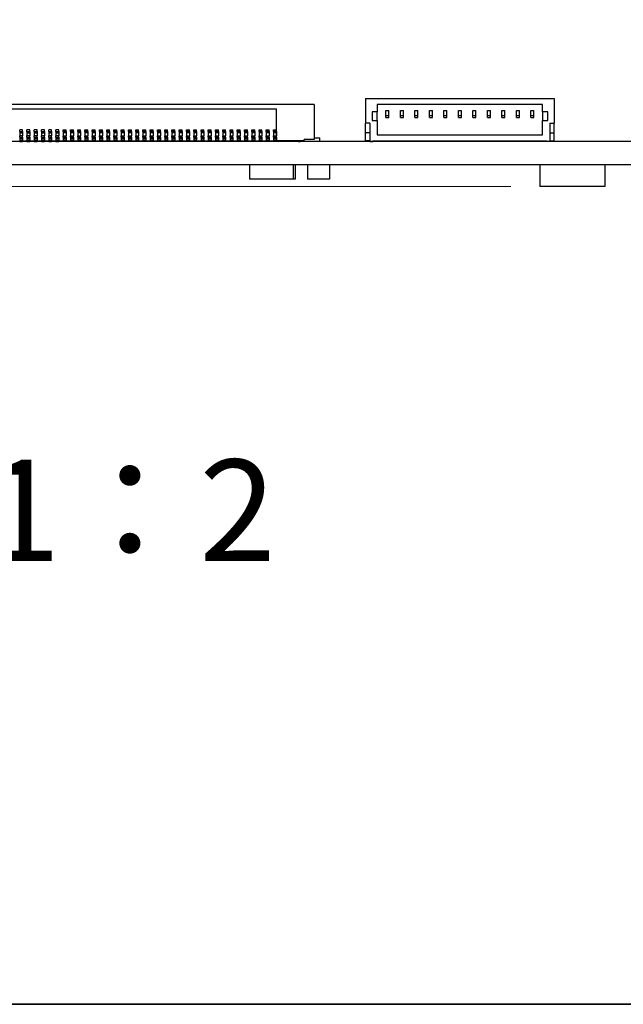
# Model space of a CAD drawing. Units: millimetres. Extents: x 45 to 1653, y 42 to 1154.
# Drawn here: x 366 to 449, y 42 to 178 of the extents above; entities that cross this region are included whole.
import ezdxf

# ---------------------------------------------------------------- set-up
doc = ezdxf.new("R2010")
doc.units = ezdxf.units.MM
doc.header["$LTSCALE"] = 4
for name, color, linetype, lineweight in [('Sketch Geometry(TDC)', 179, 'Continuous', 25), ('Visible Tangent Edges(TDC)', 179, 'Continuous', 25), ('寸法(TDC)', 179, 'Continuous', 9), ('表示ｴｯｼﾞ(TDC)', 7, 'Continuous', 25), ('記号(TDC)', 7, 'Continuous', 18)]:
    doc.layers.add(name, color=color, linetype=linetype, lineweight=lineweight)
doc.styles.add('TDC', font='MS Gothic.ttf')
doc.styles.add('現在の視点-TDC', font='MS Gothic.ttf')
doc.dimstyles.new('TDC', dxfattribs={"dimscale": 4, "dimtxt": 2.4, "dimasz": 2.5, "dimexe": 1, "dimexo": 1, "dimgap": 0.4, "dimtad": 1, "dimdsep": 46, "dimtxsty": 'TDC', "dimblk": 'OPEN', "dimcen": 0.09, "dimdle": 10, "dimclrd": 179, "dimclre": 179, "dimclrt": 179, "dimazin": 2, "dimtfac": 0.625, "dimtmove": 0, "dimatfit": 3, "dimldrblk": 'OPEN', "dimfxl": 1, "dimtolj": 1, "dimlwd": 9, "dimlwe": 9, "dimarcsym": 0})

# ---------------------------------------------------------------- blocks, each defined once
blk = doc.blocks.new('図面枠 TDC-A3')
at = {"layer": 'Sketch Geometry(TDC)', "linetype": 'Continuous', "lineweight": 35}
blk.add_line((410.363, 10.594), (22.363, 10.594), dxfattribs=at)
blk = doc.blocks.new('_Open')
at = {"color": 0, "linetype": 'ByBlock', "lineweight": -2}
for p, q in [((-1, 0.167), (0, 0)), ((-1, -0.167), (0, 0)), ((0, 0), (-1, 0))]:
    blk.add_line(p, q, dxfattribs=at)
blk = doc.blocks.new('*D123')
at = {"layer": 'Defpoints', "color": 0, "linetype": 'Continuous'}
for p in [(222.92, 158.1), (182.92, 155.1), (437.92, 155.1)]:
    blk.add_point(p, dxfattribs=at)
at = {"layer": '寸法(TDC)', "color": 179, "linetype": 'Continuous', "lineweight": 9}
for p, q in [((182.92, 168.1), (182.92, 178.1)), ((218.92, 158.1), (178.92, 158.1)), ((182.92, 158.1), (182.92, 155.1)), ((433.92, 155.1), (178.92, 155.1)), ((182.92, 145.1), (182.92, 118.99))]:
    blk.add_line(p, q, dxfattribs=at)
at = {"layer": '寸法(TDC)', "color": 179, "linetype": 'Continuous', "lineweight": 9, "xscale": 10, "yscale": 10, "zscale": 10}
for p, rotation in [((182.92, 158.1), 270), ((182.92, 155.1), 90)]:
    blk.add_blockref('_Open', p, dxfattribs=dict(at, rotation=rotation))
at = {"layer": '寸法(TDC)', "color": 179, "linetype": 'Continuous', "lineweight": 9, "insert": (170.11, 120.59), "char_height": 9.6, "attachment_point": 1, "rotation": 90, "style": 'TDC'}
blk.add_mtext('\\A1;(1)', dxfattribs=at)

msp = doc.modelspace()

# ---------------------------------------------------------------- linework, layer by layer
at = {"layer": 'Visible Tangent Edges(TDC)'}
for p, q in [((366.622, 162.904), (366.222, 162.904)), ((367.622, 162.904), (367.222, 162.904)), ((368.622, 162.904), (368.222, 162.904)), ((369.622, 162.904), (369.222, 162.904)), ((370.622, 162.904), (370.222, 162.904)), ((371.622, 162.904), (371.222, 162.904)), ((372.222, 162.904), (372.622, 162.904)), ((373.222, 162.904), (373.622, 162.904)), ((374.222, 162.904), (374.622, 162.904)), ((375.222, 162.904), (375.622, 162.904)), ((376.222, 162.904), (376.622, 162.904)), ((377.222, 162.904), (377.622, 162.904)), ((378.222, 162.904), (378.622, 162.904)), ((379.222, 162.904), (379.622, 162.904)), ((380.222, 162.904), (380.622, 162.904)), ((381.222, 162.904), (381.622, 162.904)), ((382.222, 162.904), (382.622, 162.904)), ((383.222, 162.904), (383.622, 162.904)), ((384.222, 162.904), (384.622, 162.904)), ((385.222, 162.904), (385.622, 162.904)), ((386.222, 162.904), (386.622, 162.904)), ((387.222, 162.904), (387.622, 162.904)), ((388.222, 162.904), (388.622, 162.904)), ((389.222, 162.904), (389.622, 162.904)), ((390.222, 162.904), (390.622, 162.904)), ((391.222, 162.904), (391.622, 162.904)), ((392.222, 162.904), (392.622, 162.904)), ((393.222, 162.904), (393.622, 162.904)), ((394.222, 162.904), (394.622, 162.904)), ((395.222, 162.904), (395.622, 162.904)), ((396.222, 162.904), (396.622, 162.904)), ((397.222, 162.904), (397.622, 162.904)), ((398.222, 162.904), (398.622, 162.904)), ((399.222, 162.904), (399.622, 162.904)), ((400.222, 162.904), (400.622, 162.904)), ((401.222, 162.904), (401.622, 162.904)), ((366.222, 162.504), (366.622, 162.504)), ((366.622, 162.104), (366.222, 162.104)), ((366.222, 161.704), (366.622, 161.704)), ((367.222, 162.504), (367.622, 162.504)), ((367.622, 162.104), (367.222, 162.104)), ((367.222, 161.704), (367.622, 161.704)), ((368.222, 162.504), (368.622, 162.504)), ((368.622, 162.104), (368.222, 162.104)), ((368.222, 161.704), (368.622, 161.704)), ((369.222, 162.504), (369.622, 162.504)), ((369.622, 162.104), (369.222, 162.104)), ((369.222, 161.704), (369.622, 161.704)), ((370.222, 162.504), (370.622, 162.504)), ((370.622, 162.104), (370.222, 162.104)), ((370.222, 161.704), (370.622, 161.704)), ((371.222, 162.504), (371.622, 162.504)), ((371.622, 162.104), (371.222, 162.104)), ((371.222, 161.704), (371.622, 161.704)), ((372.622, 162.504), (372.222, 162.504)), ((372.222, 162.104), (372.622, 162.104)), ((372.622, 161.704), (372.222, 161.704)), ((373.622, 162.504), (373.222, 162.504)), ((373.222, 162.104), (373.622, 162.104)), ((373.622, 161.704), (373.222, 161.704)), ((374.622, 162.504), (374.222, 162.504)), ((374.222, 162.104), (374.622, 162.104)), ((374.622, 161.704), (374.222, 161.704)), ((375.622, 162.504), (375.222, 162.504)), ((375.222, 162.104), (375.622, 162.104)), ((375.622, 161.704), (375.222, 161.704)), ((376.622, 162.504), (376.222, 162.504)), ((376.222, 162.104), (376.622, 162.104)), ((376.622, 161.704), (376.222, 161.704)), ((377.622, 162.504), (377.222, 162.504)), ((377.222, 162.104), (377.622, 162.104)), ((377.622, 161.704), (377.222, 161.704)), ((378.622, 162.504), (378.222, 162.504)), ((378.222, 162.104), (378.622, 162.104)), ((378.622, 161.704), (378.222, 161.704)), ((379.622, 162.504), (379.222, 162.504)), ((379.222, 162.104), (379.622, 162.104)), ((379.622, 161.704), (379.222, 161.704)), ((380.622, 162.504), (380.222, 162.504)), ((380.222, 162.104), (380.622, 162.104)), ((380.622, 161.704), (380.222, 161.704)), ((381.622, 162.504), (381.222, 162.504)), ((381.222, 162.104), (381.622, 162.104)), ((381.622, 161.704), (381.222, 161.704)), ((382.622, 162.504), (382.222, 162.504)), ((382.222, 162.104), (382.622, 162.104)), ((382.622, 161.704), (382.222, 161.704)), ((383.622, 162.504), (383.222, 162.504)), ((383.222, 162.104), (383.622, 162.104)), ((383.622, 161.704), (383.222, 161.704)), ((384.622, 162.504), (384.222, 162.504)), ((384.222, 162.104), (384.622, 162.104)), ((384.622, 161.704), (384.222, 161.704)), ((385.622, 162.504), (385.222, 162.504)), ((385.222, 162.104), (385.622, 162.104)), ((385.622, 161.704), (385.222, 161.704)), ((386.622, 162.504), (386.222, 162.504)), ((386.222, 162.104), (386.622, 162.104)), ((386.622, 161.704), (386.222, 161.704)), ((387.622, 162.504), (387.222, 162.504)), ((387.222, 162.104), (387.622, 162.104)), ((387.622, 161.704), (387.222, 161.704)), ((388.622, 162.504), (388.222, 162.504)), ((388.222, 162.104), (388.622, 162.104)), ((388.622, 161.704), (388.222, 161.704)), ((389.622, 162.504), (389.222, 162.504)), ((389.222, 162.104), (389.622, 162.104)), ((389.622, 161.704), (389.222, 161.704)), ((390.622, 162.504), (390.222, 162.504)), ((390.222, 162.104), (390.622, 162.104)), ((390.622, 161.704), (390.222, 161.704)), ((391.622, 162.504), (391.222, 162.504)), ((391.222, 162.104), (391.622, 162.104)), ((391.622, 161.704), (391.222, 161.704)), ((392.622, 162.504), (392.222, 162.504)), ((392.222, 162.104), (392.622, 162.104)), ((392.622, 161.704), (392.222, 161.704)), ((393.622, 162.504), (393.222, 162.504)), ((393.222, 162.104), (393.622, 162.104)), ((393.622, 161.704), (393.222, 161.704)), ((394.622, 162.504), (394.222, 162.504)), ((394.222, 162.104), (394.622, 162.104)), ((394.622, 161.704), (394.222, 161.704)), ((395.622, 162.504), (395.222, 162.504)), ((395.222, 162.104), (395.622, 162.104)), ((395.622, 161.704), (395.222, 161.704)), ((396.622, 162.504), (396.222, 162.504)), ((396.222, 162.104), (396.622, 162.104)), ((396.622, 161.704), (396.222, 161.704)), ((397.622, 162.504), (397.222, 162.504)), ((397.222, 162.104), (397.622, 162.104)), ((397.622, 161.704), (397.222, 161.704)), ((398.622, 162.504), (398.222, 162.504)), ((398.222, 162.104), (398.622, 162.104)), ((398.622, 161.704), (398.222, 161.704)), ((399.622, 162.504), (399.222, 162.504)), ((399.222, 162.104), (399.622, 162.104)), ((399.622, 161.704), (399.222, 161.704)), ((400.622, 162.504), (400.222, 162.504)), ((400.222, 162.104), (400.622, 162.104)), ((400.622, 161.704), (400.222, 161.704)), ((401.622, 162.504), (401.222, 162.504)), ((401.222, 162.104), (401.622, 162.104)), ((401.622, 161.704), (401.222, 161.704)), ((366.222, 161.511), (366.622, 161.511)), ((367.222, 161.511), (367.622, 161.511)), ((368.222, 161.511), (368.622, 161.511)), ((369.222, 161.511), (369.622, 161.511)), ((370.222, 161.511), (370.622, 161.511)), ((371.222, 161.511), (371.622, 161.511)), ((372.622, 161.511), (372.222, 161.511)), ((373.622, 161.511), (373.222, 161.511)), ((374.622, 161.511), (374.222, 161.511)), ((375.622, 161.511), (375.222, 161.511)), ((376.622, 161.511), (376.222, 161.511)), ((377.622, 161.511), (377.222, 161.511)), ((378.622, 161.511), (378.222, 161.511)), ((379.622, 161.511), (379.222, 161.511)), ((380.622, 161.511), (380.222, 161.511)), ((381.622, 161.511), (381.222, 161.511)), ((382.622, 161.511), (382.222, 161.511)), ((383.622, 161.511), (383.222, 161.511)), ((384.622, 161.511), (384.222, 161.511)), ((385.622, 161.511), (385.222, 161.511)), ((386.622, 161.511), (386.222, 161.511)), ((387.622, 161.511), (387.222, 161.511)), ((388.622, 161.511), (388.222, 161.511)), ((389.622, 161.511), (389.222, 161.511)), ((390.622, 161.511), (390.222, 161.511)), ((391.622, 161.511), (391.222, 161.511)), ((392.622, 161.511), (392.222, 161.511)), ((393.622, 161.511), (393.222, 161.511)), ((394.622, 161.511), (394.222, 161.511)), ((395.622, 161.511), (395.222, 161.511)), ((396.622, 161.511), (396.222, 161.511)), ((397.622, 161.511), (397.222, 161.511)), ((398.622, 161.511), (398.222, 161.511)), ((399.622, 161.511), (399.222, 161.511)), ((400.622, 161.511), (400.222, 161.511)), ((401.622, 161.511), (401.222, 161.511))]:
    msp.add_line(p, q, dxfattribs=at)
at = {"layer": '表示ｴｯｼﾞ(TDC)'}
for p, q in [((413.922, 167.224), (439.922, 167.224)), ((413.922, 167.224), (413.922, 163.824)), ((439.922, 167.224), (439.922, 163.824)), ((406.822, 166.404), (317.022, 166.404)), ((322.212, 165.804), (401.632, 165.804)), ((401.632, 161.404), (401.632, 165.804)), ((406.822, 166.404), (406.822, 161.604)), ((438.322, 166.424), (415.522, 166.424)), ((415.522, 166.424), (415.522, 165.424)), ((438.322, 165.424), (438.322, 166.424)), ((414.822, 165.424), (414.822, 164.224)), ((415.522, 165.424), (414.822, 165.424)), ((415.522, 164.224), (415.522, 165.424)), ((416.722, 165.584), (417.122, 165.584)), ((416.722, 164.884), (416.722, 165.584)), ((416.722, 164.884), (417.122, 164.884)), ((416.722, 164.624), (416.722, 164.884)), ((416.722, 164.624), (417.122, 164.624)), ((417.122, 164.884), (417.122, 165.584)), ((417.122, 164.624), (417.122, 164.884)), ((418.722, 165.584), (419.122, 165.584)), ((418.722, 164.884), (418.722, 165.584)), ((418.722, 164.624), (418.722, 164.884)), ((418.722, 164.884), (419.122, 164.884)), ((418.722, 164.624), (419.122, 164.624)), ((419.122, 164.884), (419.122, 165.584)), ((419.122, 164.624), (419.122, 164.884)), ((420.722, 165.584), (421.122, 165.584)), ((420.722, 164.884), (420.722, 165.584)), ((420.722, 164.884), (421.122, 164.884)), ((420.722, 164.624), (420.722, 164.884)), ((420.722, 164.624), (421.122, 164.624)), ((421.122, 164.884), (421.122, 165.584)), ((421.122, 164.624), (421.122, 164.884)), ((422.722, 164.884), (422.722, 165.584)), ((422.722, 165.584), (423.122, 165.584)), ((422.722, 164.624), (422.722, 164.884)), ((422.722, 164.884), (423.122, 164.884)), ((422.722, 164.624), (423.122, 164.624)), ((423.122, 164.884), (423.122, 165.584)), ((423.122, 164.624), (423.122, 164.884)), ((424.722, 165.584), (425.122, 165.584)), ((424.722, 164.884), (424.722, 165.584)), ((424.722, 164.624), (424.722, 164.884)), ((424.722, 164.884), (425.122, 164.884)), ((424.722, 164.624), (425.122, 164.624)), ((425.122, 164.884), (425.122, 165.584)), ((425.122, 164.624), (425.122, 164.884)), ((426.722, 164.884), (426.722, 165.584)), ((426.722, 165.584), (427.122, 165.584)), ((426.722, 164.884), (427.122, 164.884)), ((426.722, 164.624), (426.722, 164.884)), ((426.722, 164.624), (427.122, 164.624)), ((427.122, 164.884), (427.122, 165.584)), ((427.122, 164.624), (427.122, 164.884)), ((428.722, 165.584), (429.122, 165.584)), ((428.722, 164.884), (428.722, 165.584)), ((428.722, 164.884), (429.122, 164.884)), ((428.722, 164.624), (428.722, 164.884)), ((428.722, 164.624), (429.122, 164.624)), ((429.122, 164.884), (429.122, 165.584)), ((429.122, 164.624), (429.122, 164.884)), ((430.722, 165.584), (431.122, 165.584)), ((430.722, 164.884), (430.722, 165.584)), ((430.722, 164.884), (431.122, 164.884)), ((430.722, 164.624), (430.722, 164.884)), ((430.722, 164.624), (431.122, 164.624)), ((431.122, 164.884), (431.122, 165.584)), ((431.122, 164.624), (431.122, 164.884)), ((432.722, 165.584), (433.122, 165.584)), ((432.722, 164.884), (432.722, 165.584)), ((432.722, 164.884), (433.122, 164.884)), ((432.722, 164.624), (432.722, 164.884)), ((432.722, 164.624), (433.122, 164.624)), ((433.122, 164.884), (433.122, 165.584)), ((433.122, 164.624), (433.122, 164.884)), ((434.722, 165.584), (435.122, 165.584)), ((434.722, 164.884), (434.722, 165.584)), ((434.722, 164.624), (434.722, 164.884)), ((434.722, 164.884), (435.122, 164.884)), ((434.722, 164.624), (435.122, 164.624)), ((435.122, 164.884), (435.122, 165.584)), ((435.122, 164.624), (435.122, 164.884)), ((436.722, 165.584), (437.122, 165.584)), ((436.722, 164.884), (436.722, 165.584)), ((436.722, 164.884), (437.122, 164.884)), ((436.722, 164.624), (436.722, 164.884)), ((436.722, 164.624), (437.122, 164.624)), ((437.122, 164.884), (437.122, 165.584)), ((437.122, 164.624), (437.122, 164.884)), ((438.322, 165.424), (438.322, 164.224)), ((439.022, 165.424), (438.322, 165.424)), ((439.022, 164.224), (439.022, 165.424)), ((366.222, 162.704), (366.222, 162.904)), ((366.622, 162.704), (366.622, 162.904)), ((367.222, 162.704), (367.222, 162.904)), ((367.622, 162.704), (367.622, 162.904)), ((368.222, 162.704), (368.222, 162.904)), ((368.622, 162.704), (368.622, 162.904)), ((369.222, 162.704), (369.222, 162.904)), ((369.622, 162.704), (369.622, 162.904)), ((370.222, 162.704), (370.222, 162.904)), ((370.622, 162.704), (370.622, 162.904)), ((371.222, 162.704), (371.222, 162.904)), ((371.622, 162.704), (371.622, 162.904)), ((372.222, 162.704), (372.222, 162.904)), ((372.622, 162.704), (372.622, 162.904)), ((373.222, 162.704), (373.222, 162.904)), ((373.622, 162.704), (373.622, 162.904)), ((374.222, 162.704), (374.222, 162.904)), ((374.622, 162.704), (374.622, 162.904)), ((375.222, 162.704), (375.222, 162.904)), ((375.622, 162.704), (375.622, 162.904)), ((376.222, 162.704), (376.222, 162.904)), ((376.622, 162.704), (376.622, 162.904)), ((377.222, 162.704), (377.222, 162.904)), ((377.622, 162.704), (377.622, 162.904)), ((378.222, 162.704), (378.222, 162.904)), ((378.622, 162.704), (378.622, 162.904)), ((379.222, 162.704), (379.222, 162.904)), ((379.622, 162.704), (379.622, 162.904)), ((380.222, 162.704), (380.222, 162.904)), ((380.622, 162.704), (380.622, 162.904)), ((381.222, 162.704), (381.222, 162.904)), ((381.622, 162.704), (381.622, 162.904)), ((382.222, 162.704), (382.222, 162.904)), ((382.622, 162.704), (382.622, 162.904)), ((383.222, 162.704), (383.222, 162.904)), ((383.622, 162.704), (383.622, 162.904)), ((384.222, 162.704), (384.222, 162.904)), ((384.622, 162.704), (384.622, 162.904)), ((385.222, 162.704), (385.222, 162.904)), ((385.622, 162.704), (385.622, 162.904)), ((386.222, 162.704), (386.222, 162.904)), ((386.622, 162.704), (386.622, 162.904)), ((387.222, 162.704), (387.222, 162.904)), ((387.622, 162.704), (387.622, 162.904)), ((388.222, 162.704), (388.222, 162.904)), ((388.622, 162.704), (388.622, 162.904)), ((389.222, 162.704), (389.222, 162.904)), ((389.622, 162.704), (389.622, 162.904)), ((390.222, 162.704), (390.222, 162.904)), ((390.622, 162.704), (390.622, 162.904)), ((391.222, 162.704), (391.222, 162.904)), ((391.622, 162.704), (391.622, 162.904)), ((392.222, 162.704), (392.222, 162.904)), ((392.622, 162.704), (392.622, 162.904)), ((393.222, 162.704), (393.222, 162.904)), ((393.622, 162.704), (393.622, 162.904)), ((394.222, 162.704), (394.222, 162.904)), ((394.622, 162.704), (394.622, 162.904)), ((395.222, 162.704), (395.222, 162.904)), ((395.622, 162.704), (395.622, 162.904)), ((396.222, 162.704), (396.222, 162.904)), ((396.622, 162.704), (396.622, 162.904)), ((397.222, 162.704), (397.222, 162.904)), ((397.622, 162.704), (397.622, 162.904)), ((398.222, 162.704), (398.222, 162.904)), ((398.622, 162.704), (398.622, 162.904)), ((399.222, 162.704), (399.222, 162.904)), ((399.622, 162.704), (399.622, 162.904)), ((400.222, 162.704), (400.222, 162.904)), ((400.622, 162.704), (400.622, 162.904)), ((401.222, 162.704), (401.222, 162.904)), ((401.622, 162.704), (401.622, 162.904)), ((414.522, 163.824), (413.922, 163.824)), ((413.922, 162.524), (413.922, 163.824)), ((414.522, 163.824), (414.522, 161.324)), ((414.822, 164.224), (415.522, 164.224)), ((415.522, 164.224), (415.522, 162.224)), ((438.322, 162.224), (438.322, 164.224)), ((438.322, 164.224), (439.022, 164.224)), ((439.322, 163.824), (439.322, 161.324)), ((439.322, 163.824), (439.922, 163.824)), ((439.922, 162.524), (439.922, 163.824)), ((366.222, 162.704), (366.622, 162.704)), ((366.222, 162.704), (366.222, 162.504)), ((366.222, 162.504), (366.222, 162.104)), ((366.222, 161.904), (366.222, 162.104)), ((366.222, 161.904), (366.622, 161.904)), ((366.222, 161.904), (366.222, 161.704)), ((366.222, 161.704), (366.222, 161.511)), ((366.622, 162.704), (366.622, 162.504)), ((366.622, 162.504), (366.622, 162.104)), ((366.622, 161.904), (366.622, 162.104)), ((366.622, 161.904), (366.622, 161.704)), ((366.622, 161.704), (366.622, 161.511)), ((367.222, 162.704), (367.222, 162.504)), ((367.222, 162.704), (367.622, 162.704)), ((367.222, 162.504), (367.222, 162.104)), ((367.222, 161.904), (367.222, 162.104)), ((367.222, 161.904), (367.622, 161.904)), ((367.222, 161.904), (367.222, 161.704)), ((367.222, 161.704), (367.222, 161.511)), ((367.622, 162.704), (367.622, 162.504)), ((367.622, 162.504), (367.622, 162.104)), ((367.622, 161.904), (367.622, 162.104)), ((367.622, 161.904), (367.622, 161.704)), ((367.622, 161.704), (367.622, 161.511)), ((368.222, 162.704), (368.622, 162.704)), ((368.222, 162.704), (368.222, 162.504)), ((368.222, 162.504), (368.222, 162.104)), ((368.222, 161.904), (368.222, 162.104)), ((368.222, 161.904), (368.622, 161.904)), ((368.222, 161.904), (368.222, 161.704)), ((368.222, 161.704), (368.222, 161.511)), ((368.622, 162.704), (368.622, 162.504)), ((368.622, 162.504), (368.622, 162.104)), ((368.622, 161.904), (368.622, 162.104)), ((368.622, 161.904), (368.622, 161.704)), ((368.622, 161.704), (368.622, 161.511)), ((369.222, 162.704), (369.622, 162.704)), ((369.222, 162.704), (369.222, 162.504)), ((369.222, 162.504), (369.222, 162.104)), ((369.222, 161.904), (369.222, 162.104)), ((369.222, 161.904), (369.622, 161.904)), ((369.222, 161.904), (369.222, 161.704)), ((369.222, 161.704), (369.222, 161.511)), ((369.622, 162.704), (369.622, 162.504)), ((369.622, 162.504), (369.622, 162.104)), ((369.622, 161.904), (369.622, 162.104)), ((369.622, 161.904), (369.622, 161.704)), ((369.622, 161.704), (369.622, 161.511)), ((370.222, 162.704), (370.622, 162.704)), ((370.222, 162.704), (370.222, 162.504)), ((370.222, 162.504), (370.222, 162.104)), ((370.222, 161.904), (370.222, 162.104)), ((370.222, 161.904), (370.222, 161.704)), ((370.222, 161.904), (370.622, 161.904)), ((370.222, 161.704), (370.222, 161.511)), ((370.622, 162.704), (370.622, 162.504)), ((370.622, 162.504), (370.622, 162.104)), ((370.622, 161.904), (370.622, 162.104)), ((370.622, 161.904), (370.622, 161.704)), ((370.622, 161.704), (370.622, 161.511)), ((371.222, 162.704), (371.622, 162.704)), ((371.222, 162.704), (371.222, 162.504)), ((371.222, 162.504), (371.222, 162.104)), ((371.222, 161.904), (371.222, 162.104)), ((371.222, 161.904), (371.622, 161.904)), ((371.222, 161.904), (371.222, 161.704)), ((371.222, 161.704), (371.222, 161.511)), ((371.622, 162.704), (371.622, 162.504)), ((371.622, 162.504), (371.622, 162.104)), ((371.622, 161.904), (371.622, 162.104)), ((371.622, 161.904), (371.622, 161.704)), ((371.622, 161.704), (371.622, 161.511)), ((372.222, 162.704), (372.222, 162.504)), ((372.622, 162.704), (372.222, 162.704)), ((372.222, 162.504), (372.222, 162.104)), ((372.222, 161.904), (372.222, 162.104)), ((372.622, 161.904), (372.222, 161.904)), ((372.222, 161.904), (372.222, 161.704)), ((372.222, 161.704), (372.222, 161.511)), ((372.622, 162.704), (372.622, 162.504)), ((372.622, 162.504), (372.622, 162.104)), ((372.622, 161.904), (372.622, 162.104)), ((372.622, 161.904), (372.622, 161.704)), ((372.622, 161.704), (372.622, 161.511)), ((373.222, 162.704), (373.222, 162.504)), ((373.622, 162.704), (373.222, 162.704)), ((373.222, 162.504), (373.222, 162.104)), ((373.222, 161.904), (373.222, 162.104)), ((373.622, 161.904), (373.222, 161.904)), ((373.222, 161.904), (373.222, 161.704)), ((373.222, 161.704), (373.222, 161.511)), ((373.622, 162.704), (373.622, 162.504)), ((373.622, 162.504), (373.622, 162.104)), ((373.622, 161.904), (373.622, 162.104)), ((373.622, 161.904), (373.622, 161.704)), ((373.622, 161.704), (373.622, 161.511)), ((374.622, 162.704), (374.222, 162.704)), ((374.222, 162.704), (374.222, 162.504)), ((374.222, 162.504), (374.222, 162.104)), ((374.222, 161.904), (374.222, 162.104)), ((374.622, 161.904), (374.222, 161.904)), ((374.222, 161.904), (374.222, 161.704)), ((374.222, 161.704), (374.222, 161.511)), ((374.622, 162.704), (374.622, 162.504)), ((374.622, 162.504), (374.622, 162.104)), ((374.622, 161.904), (374.622, 162.104)), ((374.622, 161.904), (374.622, 161.704)), ((374.622, 161.704), (374.622, 161.511)), ((375.222, 162.704), (375.222, 162.504)), ((375.622, 162.704), (375.222, 162.704)), ((375.222, 162.504), (375.222, 162.104)), ((375.222, 161.904), (375.222, 162.104)), ((375.222, 161.904), (375.222, 161.704)), ((375.622, 161.904), (375.222, 161.904)), ((375.222, 161.704), (375.222, 161.511)), ((375.622, 162.704), (375.622, 162.504)), ((375.622, 162.504), (375.622, 162.104)), ((375.622, 161.904), (375.622, 162.104)), ((375.622, 161.904), (375.622, 161.704)), ((375.622, 161.704), (375.622, 161.511)), ((376.222, 162.704), (376.222, 162.504)), ((376.622, 162.704), (376.222, 162.704)), ((376.222, 162.504), (376.222, 162.104)), ((376.222, 161.904), (376.222, 162.104)), ((376.222, 161.904), (376.222, 161.704)), ((376.622, 161.904), (376.222, 161.904)), ((376.222, 161.704), (376.222, 161.511)), ((376.622, 162.704), (376.622, 162.504)), ((376.622, 162.504), (376.622, 162.104)), ((376.622, 161.904), (376.622, 162.104)), ((376.622, 161.904), (376.622, 161.704)), ((376.622, 161.704), (376.622, 161.511)), ((377.622, 162.704), (377.222, 162.704)), ((377.222, 162.704), (377.222, 162.504)), ((377.222, 162.504), (377.222, 162.104)), ((377.222, 161.904), (377.222, 162.104)), ((377.622, 161.904), (377.222, 161.904)), ((377.222, 161.904), (377.222, 161.704)), ((377.222, 161.704), (377.222, 161.511)), ((377.622, 162.704), (377.622, 162.504)), ((377.622, 162.504), (377.622, 162.104)), ((377.622, 161.904), (377.622, 162.104)), ((377.622, 161.904), (377.622, 161.704)), ((377.622, 161.704), (377.622, 161.511)), ((378.622, 162.704), (378.222, 162.704)), ((378.222, 162.704), (378.222, 162.504)), ((378.222, 162.504), (378.222, 162.104)), ((378.222, 161.904), (378.222, 162.104)), ((378.222, 161.904), (378.222, 161.704)), ((378.622, 161.904), (378.222, 161.904)), ((378.222, 161.704), (378.222, 161.511)), ((378.622, 162.704), (378.622, 162.504)), ((378.622, 162.504), (378.622, 162.104)), ((378.622, 161.904), (378.622, 162.104)), ((378.622, 161.904), (378.622, 161.704)), ((378.622, 161.704), (378.622, 161.511)), ((379.222, 162.704), (379.222, 162.504)), ((379.622, 162.704), (379.222, 162.704)), ((379.222, 162.504), (379.222, 162.104)), ((379.222, 161.904), (379.222, 162.104)), ((379.222, 161.904), (379.222, 161.704)), ((379.622, 161.904), (379.222, 161.904)), ((379.222, 161.704), (379.222, 161.511)), ((379.622, 162.704), (379.622, 162.504)), ((379.622, 162.504), (379.622, 162.104)), ((379.622, 161.904), (379.622, 162.104)), ((379.622, 161.904), (379.622, 161.704)), ((379.622, 161.704), (379.622, 161.511)), ((380.222, 162.704), (380.222, 162.504)), ((380.622, 162.704), (380.222, 162.704)), ((380.222, 162.504), (380.222, 162.104)), ((380.222, 161.904), (380.222, 162.104)), ((380.622, 161.904), (380.222, 161.904)), ((380.222, 161.904), (380.222, 161.704)), ((380.222, 161.704), (380.222, 161.511)), ((380.622, 162.704), (380.622, 162.504)), ((380.622, 162.504), (380.622, 162.104)), ((380.622, 161.904), (380.622, 162.104)), ((380.622, 161.904), (380.622, 161.704)), ((380.622, 161.704), (380.622, 161.511)), ((381.622, 162.704), (381.222, 162.704)), ((381.222, 162.704), (381.222, 162.504)), ((381.222, 162.504), (381.222, 162.104)), ((381.222, 161.904), (381.222, 162.104)), ((381.622, 161.904), (381.222, 161.904)), ((381.222, 161.904), (381.222, 161.704)), ((381.222, 161.704), (381.222, 161.511)), ((381.622, 162.704), (381.622, 162.504)), ((381.622, 162.504), (381.622, 162.104)), ((381.622, 161.904), (381.622, 162.104)), ((381.622, 161.904), (381.622, 161.704)), ((381.622, 161.704), (381.622, 161.511)), ((382.622, 162.704), (382.222, 162.704)), ((382.222, 162.704), (382.222, 162.504)), ((382.222, 162.504), (382.222, 162.104)), ((382.222, 161.904), (382.222, 162.104)), ((382.622, 161.904), (382.222, 161.904)), ((382.222, 161.904), (382.222, 161.704)), ((382.222, 161.704), (382.222, 161.511)), ((382.622, 162.704), (382.622, 162.504)), ((382.622, 162.504), (382.622, 162.104)), ((382.622, 161.904), (382.622, 162.104)), ((382.622, 161.904), (382.622, 161.704)), ((382.622, 161.704), (382.622, 161.511)), ((383.222, 162.704), (383.222, 162.504)), ((383.622, 162.704), (383.222, 162.704)), ((383.222, 162.504), (383.222, 162.104)), ((383.222, 161.904), (383.222, 162.104)), ((383.622, 161.904), (383.222, 161.904)), ((383.222, 161.904), (383.222, 161.704)), ((383.222, 161.704), (383.222, 161.511)), ((383.622, 162.704), (383.622, 162.504)), ((383.622, 162.504), (383.622, 162.104)), ((383.622, 161.904), (383.622, 162.104)), ((383.622, 161.904), (383.622, 161.704)), ((383.622, 161.704), (383.622, 161.511)), ((384.622, 162.704), (384.222, 162.704)), ((384.222, 162.704), (384.222, 162.504)), ((384.222, 162.504), (384.222, 162.104)), ((384.222, 161.904), (384.222, 162.104)), ((384.622, 161.904), (384.222, 161.904)), ((384.222, 161.904), (384.222, 161.704)), ((384.222, 161.704), (384.222, 161.511)), ((384.622, 162.704), (384.622, 162.504)), ((384.622, 162.504), (384.622, 162.104)), ((384.622, 161.904), (384.622, 162.104)), ((384.622, 161.904), (384.622, 161.704)), ((384.622, 161.704), (384.622, 161.511)), ((385.622, 162.704), (385.222, 162.704)), ((385.222, 162.704), (385.222, 162.504)), ((385.222, 162.504), (385.222, 162.104)), ((385.222, 161.904), (385.222, 162.104)), ((385.622, 161.904), (385.222, 161.904)), ((385.222, 161.904), (385.222, 161.704)), ((385.222, 161.704), (385.222, 161.511)), ((385.622, 162.704), (385.622, 162.504)), ((385.622, 162.504), (385.622, 162.104)), ((385.622, 161.904), (385.622, 162.104)), ((385.622, 161.904), (385.622, 161.704)), ((385.622, 161.704), (385.622, 161.511)), ((386.622, 162.704), (386.222, 162.704)), ((386.222, 162.704), (386.222, 162.504)), ((386.222, 162.504), (386.222, 162.104)), ((386.222, 161.904), (386.222, 162.104)), ((386.622, 161.904), (386.222, 161.904)), ((386.222, 161.904), (386.222, 161.704)), ((386.222, 161.704), (386.222, 161.511)), ((386.622, 162.704), (386.622, 162.504)), ((386.622, 162.504), (386.622, 162.104)), ((386.622, 161.904), (386.622, 162.104)), ((386.622, 161.904), (386.622, 161.704)), ((386.622, 161.704), (386.622, 161.511)), ((387.622, 162.704), (387.222, 162.704)), ((387.222, 162.704), (387.222, 162.504)), ((387.222, 162.504), (387.222, 162.104)), ((387.222, 161.904), (387.222, 162.104)), ((387.222, 161.904), (387.222, 161.704)), ((387.622, 161.904), (387.222, 161.904)), ((387.222, 161.704), (387.222, 161.511)), ((387.622, 162.704), (387.622, 162.504)), ((387.622, 162.504), (387.622, 162.104)), ((387.622, 161.904), (387.622, 162.104)), ((387.622, 161.904), (387.622, 161.704)), ((387.622, 161.704), (387.622, 161.511)), ((388.222, 162.704), (388.222, 162.504)), ((388.622, 162.704), (388.222, 162.704)), ((388.222, 162.504), (388.222, 162.104)), ((388.222, 161.904), (388.222, 162.104)), ((388.222, 161.904), (388.222, 161.704)), ((388.622, 161.904), (388.222, 161.904)), ((388.222, 161.704), (388.222, 161.511)), ((388.622, 162.704), (388.622, 162.504)), ((388.622, 162.504), (388.622, 162.104)), ((388.622, 161.904), (388.622, 162.104)), ((388.622, 161.904), (388.622, 161.704)), ((388.622, 161.704), (388.622, 161.511)), ((389.622, 162.704), (389.222, 162.704)), ((389.222, 162.704), (389.222, 162.504)), ((389.222, 162.504), (389.222, 162.104)), ((389.222, 161.904), (389.222, 162.104)), ((389.622, 161.904), (389.222, 161.904)), ((389.222, 161.904), (389.222, 161.704)), ((389.222, 161.704), (389.222, 161.511)), ((389.622, 162.704), (389.622, 162.504)), ((389.622, 162.504), (389.622, 162.104)), ((389.622, 161.904), (389.622, 162.104)), ((389.622, 161.904), (389.622, 161.704)), ((389.622, 161.704), (389.622, 161.511)), ((390.622, 162.704), (390.222, 162.704)), ((390.222, 162.704), (390.222, 162.504)), ((390.222, 162.504), (390.222, 162.104)), ((390.222, 161.904), (390.222, 162.104)), ((390.622, 161.904), (390.222, 161.904)), ((390.222, 161.904), (390.222, 161.704)), ((390.222, 161.704), (390.222, 161.511)), ((390.622, 162.704), (390.622, 162.504)), ((390.622, 162.504), (390.622, 162.104)), ((390.622, 161.904), (390.622, 162.104)), ((390.622, 161.904), (390.622, 161.704)), ((390.622, 161.704), (390.622, 161.511)), ((391.222, 162.704), (391.222, 162.504)), ((391.622, 162.704), (391.222, 162.704)), ((391.222, 162.504), (391.222, 162.104)), ((391.222, 161.904), (391.222, 162.104)), ((391.622, 161.904), (391.222, 161.904)), ((391.222, 161.904), (391.222, 161.704)), ((391.222, 161.704), (391.222, 161.511)), ((391.622, 162.704), (391.622, 162.504)), ((391.622, 162.504), (391.622, 162.104)), ((391.622, 161.904), (391.622, 162.104)), ((391.622, 161.904), (391.622, 161.704)), ((391.622, 161.704), (391.622, 161.511)), ((392.222, 162.704), (392.222, 162.504)), ((392.622, 162.704), (392.222, 162.704)), ((392.222, 162.504), (392.222, 162.104)), ((392.222, 161.904), (392.222, 162.104)), ((392.622, 161.904), (392.222, 161.904)), ((392.222, 161.904), (392.222, 161.704)), ((392.222, 161.704), (392.222, 161.511)), ((392.622, 162.704), (392.622, 162.504)), ((392.622, 162.504), (392.622, 162.104)), ((392.622, 161.904), (392.622, 162.104)), ((392.622, 161.904), (392.622, 161.704)), ((392.622, 161.704), (392.622, 161.511)), ((393.622, 162.704), (393.222, 162.704)), ((393.222, 162.704), (393.222, 162.504)), ((393.222, 162.504), (393.222, 162.104)), ((393.222, 161.904), (393.222, 162.104)), ((393.622, 161.904), (393.222, 161.904)), ((393.222, 161.904), (393.222, 161.704)), ((393.222, 161.704), (393.222, 161.511)), ((393.622, 162.704), (393.622, 162.504)), ((393.622, 162.504), (393.622, 162.104)), ((393.622, 161.904), (393.622, 162.104)), ((393.622, 161.904), (393.622, 161.704)), ((393.622, 161.704), (393.622, 161.511)), ((394.222, 162.704), (394.222, 162.504)), ((394.622, 162.704), (394.222, 162.704)), ((394.222, 162.504), (394.222, 162.104)), ((394.222, 161.904), (394.222, 162.104)), ((394.222, 161.904), (394.222, 161.704)), ((394.622, 161.904), (394.222, 161.904)), ((394.222, 161.704), (394.222, 161.511)), ((394.622, 162.704), (394.622, 162.504)), ((394.622, 162.504), (394.622, 162.104)), ((394.622, 161.904), (394.622, 162.104)), ((394.622, 161.904), (394.622, 161.704)), ((394.622, 161.704), (394.622, 161.511)), ((395.622, 162.704), (395.222, 162.704)), ((395.222, 162.704), (395.222, 162.504)), ((395.222, 162.504), (395.222, 162.104)), ((395.222, 161.904), (395.222, 162.104)), ((395.222, 161.904), (395.222, 161.704)), ((395.622, 161.904), (395.222, 161.904)), ((395.222, 161.704), (395.222, 161.511)), ((395.622, 162.704), (395.622, 162.504)), ((395.622, 162.504), (395.622, 162.104)), ((395.622, 161.904), (395.622, 162.104)), ((395.622, 161.904), (395.622, 161.704)), ((395.622, 161.704), (395.622, 161.511)), ((396.222, 162.704), (396.222, 162.504)), ((396.622, 162.704), (396.222, 162.704)), ((396.222, 162.504), (396.222, 162.104)), ((396.222, 161.904), (396.222, 162.104)), ((396.222, 161.904), (396.222, 161.704)), ((396.622, 161.904), (396.222, 161.904)), ((396.222, 161.704), (396.222, 161.511)), ((396.622, 162.704), (396.622, 162.504)), ((396.622, 162.504), (396.622, 162.104)), ((396.622, 161.904), (396.622, 162.104)), ((396.622, 161.904), (396.622, 161.704)), ((396.622, 161.704), (396.622, 161.511)), ((397.622, 162.704), (397.222, 162.704)), ((397.222, 162.704), (397.222, 162.504)), ((397.222, 162.504), (397.222, 162.104)), ((397.222, 161.904), (397.222, 162.104)), ((397.622, 161.904), (397.222, 161.904)), ((397.222, 161.904), (397.222, 161.704)), ((397.222, 161.704), (397.222, 161.511)), ((397.622, 162.704), (397.622, 162.504)), ((397.622, 162.504), (397.622, 162.104)), ((397.622, 161.904), (397.622, 162.104)), ((397.622, 161.904), (397.622, 161.704)), ((397.622, 161.704), (397.622, 161.511)), ((398.622, 162.704), (398.222, 162.704)), ((398.222, 162.704), (398.222, 162.504)), ((398.222, 162.504), (398.222, 162.104)), ((398.222, 161.904), (398.222, 162.104)), ((398.622, 161.904), (398.222, 161.904)), ((398.222, 161.904), (398.222, 161.704)), ((398.222, 161.704), (398.222, 161.511)), ((398.622, 162.704), (398.622, 162.504)), ((398.622, 162.504), (398.622, 162.104)), ((398.622, 161.904), (398.622, 162.104)), ((398.622, 161.904), (398.622, 161.704)), ((398.622, 161.704), (398.622, 161.511)), ((399.222, 162.704), (399.222, 162.504)), ((399.622, 162.704), (399.222, 162.704)), ((399.222, 162.504), (399.222, 162.104)), ((399.222, 161.904), (399.222, 162.104)), ((399.622, 161.904), (399.222, 161.904)), ((399.222, 161.904), (399.222, 161.704)), ((399.222, 161.704), (399.222, 161.511)), ((399.622, 162.704), (399.622, 162.504)), ((399.622, 162.504), (399.622, 162.104)), ((399.622, 161.904), (399.622, 162.104)), ((399.622, 161.904), (399.622, 161.704)), ((399.622, 161.704), (399.622, 161.511)), ((400.622, 162.704), (400.222, 162.704)), ((400.222, 162.704), (400.222, 162.504)), ((400.222, 162.504), (400.222, 162.104)), ((400.222, 161.904), (400.222, 162.104)), ((400.622, 161.904), (400.222, 161.904)), ((400.222, 161.904), (400.222, 161.704)), ((400.222, 161.704), (400.222, 161.511)), ((400.622, 162.704), (400.622, 162.504)), ((400.622, 162.504), (400.622, 162.104)), ((400.622, 161.904), (400.622, 162.104)), ((400.622, 161.904), (400.622, 161.704)), ((400.622, 161.704), (400.622, 161.511)), ((401.622, 162.704), (401.222, 162.704)), ((401.222, 162.704), (401.222, 162.504)), ((401.222, 162.504), (401.222, 162.104)), ((401.222, 161.904), (401.222, 162.104)), ((401.622, 161.904), (401.222, 161.904)), ((401.222, 161.904), (401.222, 161.704)), ((401.222, 161.704), (401.222, 161.511)), ((401.622, 162.704), (401.622, 162.504)), ((401.622, 162.504), (401.622, 162.104)), ((401.622, 161.904), (401.622, 162.104)), ((401.622, 161.904), (401.622, 161.704)), ((401.622, 161.704), (401.622, 161.511)), ((405.432, 161.404), (405.432, 161.604)), ((406.822, 161.604), (405.432, 161.604)), ((406.822, 161.804), (407.622, 161.804)), ((407.622, 161.304), (407.622, 161.804)), ((413.922, 161.424), (413.922, 162.524)), ((414.522, 162.524), (413.922, 162.524)), ((415.522, 162.224), (438.322, 162.224)), ((439.322, 162.524), (439.922, 162.524)), ((439.922, 161.424), (439.922, 162.524)), ((464.922, 161.304), (230.922, 161.304)), ((366.222, 161.511), (366.222, 161.311)), ((366.222, 161.311), (366.622, 161.311)), ((366.622, 161.511), (366.622, 161.311)), ((366.622, 161.404), (367.222, 161.404)), ((367.222, 161.511), (367.222, 161.311)), ((367.222, 161.311), (367.622, 161.311)), ((367.622, 161.511), (367.622, 161.311)), ((367.622, 161.404), (368.222, 161.404)), ((368.222, 161.511), (368.222, 161.311)), ((368.222, 161.311), (368.622, 161.311)), ((368.622, 161.511), (368.622, 161.311)), ((368.622, 161.404), (369.222, 161.404)), ((369.222, 161.511), (369.222, 161.311)), ((369.222, 161.311), (369.622, 161.311)), ((369.622, 161.511), (369.622, 161.311)), ((369.622, 161.404), (370.222, 161.404)), ((370.222, 161.511), (370.222, 161.311)), ((370.222, 161.311), (370.622, 161.311)), ((370.622, 161.511), (370.622, 161.311)), ((370.622, 161.404), (371.222, 161.404)), ((371.222, 161.511), (371.222, 161.311)), ((371.222, 161.311), (371.622, 161.311)), ((371.622, 161.511), (371.622, 161.311)), ((371.622, 161.404), (372.222, 161.404)), ((372.222, 161.511), (372.222, 161.311)), ((372.622, 161.311), (372.222, 161.311)), ((372.622, 161.511), (372.622, 161.311)), ((372.622, 161.404), (373.222, 161.404)), ((373.222, 161.511), (373.222, 161.311)), ((373.622, 161.311), (373.222, 161.311)), ((373.622, 161.511), (373.622, 161.311)), ((373.622, 161.404), (374.222, 161.404)), ((374.222, 161.511), (374.222, 161.311)), ((374.622, 161.311), (374.222, 161.311)), ((374.622, 161.511), (374.622, 161.311)), ((374.622, 161.404), (375.222, 161.404)), ((375.222, 161.511), (375.222, 161.311)), ((375.622, 161.311), (375.222, 161.311)), ((375.622, 161.511), (375.622, 161.311)), ((375.622, 161.404), (376.222, 161.404)), ((376.222, 161.511), (376.222, 161.311)), ((376.622, 161.311), (376.222, 161.311)), ((376.622, 161.511), (376.622, 161.311)), ((376.622, 161.404), (377.222, 161.404)), ((377.222, 161.511), (377.222, 161.311)), ((377.622, 161.311), (377.222, 161.311)), ((377.622, 161.511), (377.622, 161.311)), ((377.622, 161.404), (378.222, 161.404)), ((378.222, 161.511), (378.222, 161.311)), ((378.622, 161.311), (378.222, 161.311)), ((378.622, 161.511), (378.622, 161.311)), ((378.622, 161.404), (379.222, 161.404)), ((379.222, 161.511), (379.222, 161.311)), ((379.622, 161.311), (379.222, 161.311)), ((379.622, 161.511), (379.622, 161.311)), ((379.622, 161.404), (380.222, 161.404)), ((380.222, 161.511), (380.222, 161.311)), ((380.622, 161.311), (380.222, 161.311)), ((380.622, 161.511), (380.622, 161.311)), ((380.622, 161.404), (381.222, 161.404)), ((381.222, 161.511), (381.222, 161.311)), ((381.622, 161.311), (381.222, 161.311)), ((381.622, 161.511), (381.622, 161.311)), ((381.622, 161.404), (382.222, 161.404)), ((382.222, 161.511), (382.222, 161.311)), ((382.622, 161.311), (382.222, 161.311)), ((382.622, 161.511), (382.622, 161.311)), ((382.622, 161.404), (383.222, 161.404)), ((383.222, 161.511), (383.222, 161.311)), ((383.622, 161.311), (383.222, 161.311)), ((383.622, 161.511), (383.622, 161.311)), ((383.622, 161.404), (384.222, 161.404)), ((384.222, 161.511), (384.222, 161.311)), ((384.622, 161.311), (384.222, 161.311)), ((384.622, 161.511), (384.622, 161.311)), ((384.622, 161.404), (385.222, 161.404)), ((385.222, 161.511), (385.222, 161.311)), ((385.622, 161.311), (385.222, 161.311)), ((385.622, 161.511), (385.622, 161.311)), ((385.622, 161.404), (386.222, 161.404)), ((386.222, 161.511), (386.222, 161.311)), ((386.622, 161.311), (386.222, 161.311)), ((386.622, 161.511), (386.622, 161.311)), ((386.622, 161.404), (387.222, 161.404)), ((387.222, 161.511), (387.222, 161.311)), ((387.622, 161.311), (387.222, 161.311)), ((387.622, 161.511), (387.622, 161.311)), ((387.622, 161.404), (388.222, 161.404)), ((388.222, 161.511), (388.222, 161.311)), ((388.622, 161.311), (388.222, 161.311)), ((388.622, 161.511), (388.622, 161.311)), ((388.622, 161.404), (389.222, 161.404)), ((389.222, 161.511), (389.222, 161.311)), ((389.622, 161.311), (389.222, 161.311)), ((389.622, 161.511), (389.622, 161.311)), ((389.622, 161.404), (390.222, 161.404)), ((390.222, 161.511), (390.222, 161.311)), ((390.622, 161.311), (390.222, 161.311)), ((390.622, 161.511), (390.622, 161.311)), ((390.622, 161.404), (391.222, 161.404)), ((391.222, 161.511), (391.222, 161.311)), ((391.622, 161.311), (391.222, 161.311)), ((391.622, 161.511), (391.622, 161.311)), ((391.622, 161.404), (392.222, 161.404)), ((392.222, 161.511), (392.222, 161.311)), ((392.622, 161.311), (392.222, 161.311)), ((392.622, 161.511), (392.622, 161.311)), ((392.622, 161.404), (393.222, 161.404)), ((393.222, 161.511), (393.222, 161.311)), ((393.622, 161.311), (393.222, 161.311)), ((393.622, 161.511), (393.622, 161.311)), ((393.622, 161.404), (394.222, 161.404)), ((394.222, 161.511), (394.222, 161.311)), ((394.622, 161.311), (394.222, 161.311)), ((394.622, 161.511), (394.622, 161.311)), ((394.622, 161.404), (395.222, 161.404)), ((395.222, 161.511), (395.222, 161.311)), ((395.622, 161.311), (395.222, 161.311)), ((395.622, 161.511), (395.622, 161.311)), ((395.622, 161.404), (396.222, 161.404)), ((396.222, 161.511), (396.222, 161.311)), ((396.622, 161.311), (396.222, 161.311)), ((396.622, 161.511), (396.622, 161.311)), ((396.622, 161.404), (397.222, 161.404)), ((397.222, 161.511), (397.222, 161.311)), ((397.622, 161.311), (397.222, 161.311)), ((397.622, 161.511), (397.622, 161.311)), ((397.622, 161.404), (398.222, 161.404)), ((398.222, 161.511), (398.222, 161.311)), ((398.622, 161.311), (398.222, 161.311)), ((398.622, 161.511), (398.622, 161.311)), ((398.622, 161.404), (399.222, 161.404)), ((399.222, 161.511), (399.222, 161.311)), ((399.622, 161.311), (399.222, 161.311)), ((399.622, 161.511), (399.622, 161.311)), ((399.622, 161.404), (400.222, 161.404)), ((400.222, 161.511), (400.222, 161.311)), ((400.622, 161.311), (400.222, 161.311)), ((400.622, 161.511), (400.622, 161.311)), ((400.622, 161.404), (401.222, 161.404)), ((401.222, 161.511), (401.222, 161.311)), ((401.622, 161.311), (401.222, 161.311)), ((401.622, 161.511), (401.622, 161.311)), ((401.622, 161.404), (401.632, 161.404)), ((405.432, 161.404), (401.632, 161.404)), ((414.522, 161.424), (413.922, 161.424)), ((414.522, 161.324), (414.922, 161.324)), ((414.922, 161.424), (414.922, 161.324)), ((414.922, 161.424), (438.922, 161.424)), ((416.722, 161.304), (416.722, 161.424)), ((417.122, 161.304), (417.122, 161.424)), ((418.722, 161.304), (418.722, 161.424)), ((419.122, 161.304), (419.122, 161.424)), ((420.722, 161.304), (420.722, 161.424)), ((421.122, 161.304), (421.122, 161.424)), ((422.722, 161.304), (422.722, 161.424)), ((423.122, 161.304), (423.122, 161.424)), ((424.722, 161.304), (424.722, 161.424)), ((425.122, 161.304), (425.122, 161.424)), ((426.722, 161.304), (426.722, 161.424)), ((427.122, 161.304), (427.122, 161.424)), ((428.722, 161.304), (428.722, 161.424)), ((429.122, 161.304), (429.122, 161.424)), ((430.722, 161.304), (430.722, 161.424)), ((431.122, 161.304), (431.122, 161.424)), ((432.722, 161.304), (432.722, 161.424)), ((433.122, 161.304), (433.122, 161.424)), ((434.722, 161.304), (434.722, 161.424)), ((435.122, 161.304), (435.122, 161.424)), ((436.722, 161.304), (436.722, 161.424)), ((437.122, 161.304), (437.122, 161.424)), ((438.922, 161.424), (438.922, 161.324)), ((439.322, 161.324), (438.922, 161.324)), ((439.322, 161.424), (439.922, 161.424)), ((464.922, 158.104), (230.922, 158.104)), ((397.922, 158.104), (397.922, 156.104)), ((403.922, 158.104), (403.922, 156.104)), ((404.201, 158.104), (404.201, 156.104)), ((405.922, 158.104), (405.922, 156.104)), ((408.922, 158.104), (408.922, 156.104)), ((437.922, 158.104), (437.922, 155.104)), ((446.922, 158.104), (446.922, 155.104)), ((403.922, 156.104), (397.922, 156.104)), ((404.201, 156.104), (403.922, 156.104)), ((408.922, 156.104), (405.922, 156.104)), ((446.922, 155.104), (437.922, 155.104))]:
    msp.add_line(p, q, dxfattribs=at)
msp.add_arc((404.902, 161.904), 0.6, 236.44269, 270, dxfattribs=at)

# ---------------------------------------------------------------- block references
at = {"xscale": 4, "yscale": 4, "zscale": 4}
msp.add_blockref('図面枠 TDC-A3', (0, 0), dxfattribs=at)

# ---------------------------------------------------------------- texts
at = {"layer": '記号(TDC)', "color": 178, "insert": (350.871, 117.465), "char_height": 14, "width": 116.12586, "attachment_point": 2, "line_spacing_factor": 1.5, "style": '現在の視点-TDC'}
msp.add_mtext('\\fMS Gothic|b0|i0;{\\H14.0000;SCALE 1：2}', dxfattribs=at)

# ---------------------------------------------------------------- dimensions: what is measured, and where the dimension line sits
at = {"layer": '寸法(TDC)', "color": 179, "linetype": 'Continuous', "lineweight": 9}
dim = msp.add_linear_dim(base=(182.922, 155.104), p1=(222.922, 158.104), p2=(437.922, 155.104), angle=90, text='(<>)', dimstyle='TDC', override={"dimgap": 0.4, "dimdec": 2, "dimlfac": 0.333333, "dimtol": 0, "dimlim": 0, "dimtp": 0, "dimtm": 0, "dimtdec": 2, "dimtofl": 1, "dimatfit": 1}, dxfattribs=at)
dim.commit()
dim.dimension.update_dxf_attribs({"geometry": '*D123', "text_midpoint": (182.922, 127.047), "dimtype": 160})

doc.saveas('drawing.dxf')
